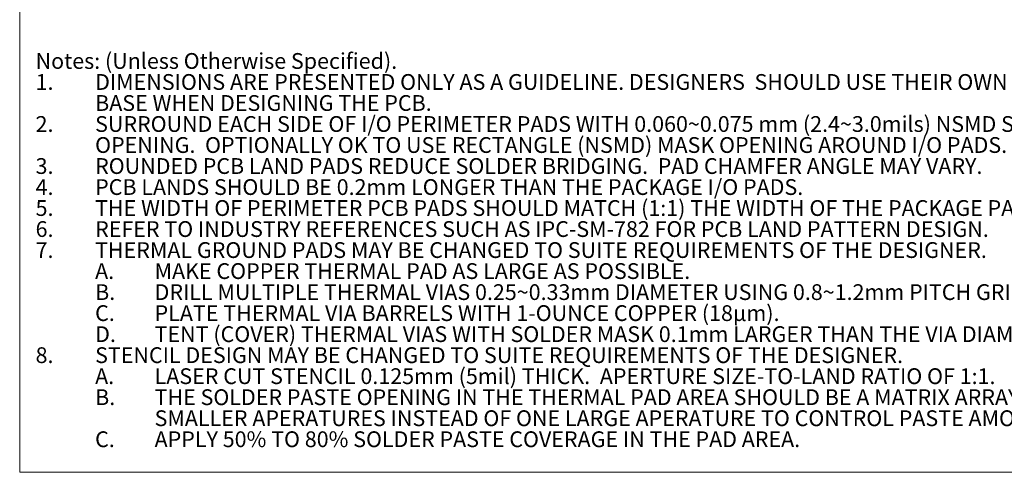
# Model space of a CAD drawing. Units: millimetres. Extents: x 1.4 to 45, y 1.7 to 34.7.
# Drawn here: x 1.4 to 29, y 1.7 to 14.3 of the extents above; entities that cross this region are included whole.
import ezdxf

# ---------------------------------------------------------------- set-up
doc = ezdxf.new("R2010")
doc.units = ezdxf.units.MM
doc.header["$LTSCALE"] = 0.166667
doc.styles.add('SLDTEXTSTYLE0', font='GOTHIC.TTF', dxfattribs={"width": 0.913})

# ---------------------------------------------------------------- blocks, each defined once
blk = doc.blocks.new('SW_NOTE_21')
at = {"color": 0, "linetype": 'Continuous', "lineweight": 0, "attachment_point": 1, "style": 'SLDTEXTSTYLE0'}
for s, insert, char_height in [('Notes: (Unless Otherwise Specified).', (0, 0.563), 0.44097), ('1.', (0, -0.025), 0.441), ('DIMENSIONS ARE PRESENTED ONLY AS A GUIDELINE. DESIGNERS  SHOULD USE THEIR OWN KNOWLEDGE ', (1.667, -0.025), 0.44097), ('BASE WHEN DESIGNING THE PCB.', (1.667, -0.613), 0.44097), ('2.', (0, -1.201), 0.441), ('SURROUND EACH SIDE OF I/O PERIMETER PADS WITH 0.060~0.075 mm (2.4~3.0mils) NSMD SOLDER MASK ', (1.667, -1.201), 0.44097), ('OPENING.  OPTIONALLY OK TO USE RECTANGLE (NSMD) MASK OPENING AROUND I/O PADS.', (1.667, -1.789), 0.44097), ('3.', (0, -2.377), 0.441), ('ROUNDED PCB LAND PADS REDUCE SOLDER BRIDGING.  PAD CHAMFER ANGLE MAY VARY.', (1.667, -2.377), 0.44097), ('4.', (0, -2.965), 0.441), ('PCB LANDS SHOULD BE 0.2mm LONGER THAN THE PACKAGE I/O PADS.', (1.667, -2.965), 0.44097), ('5.', (0, -3.552), 0.441), ('THE WIDTH OF PERIMETER PCB PADS SHOULD MATCH (1:1) THE WIDTH OF THE PACKAGE PADS.', (1.667, -3.552), 0.44097), ('6.', (0, -4.14), 0.441), ('REFER TO INDUSTRY REFERENCES SUCH AS IPC-SM-782 FOR PCB LAND PATTERN DESIGN.', (1.667, -4.14), 0.44097), ('7.', (0, -4.728), 0.441), ('THERMAL GROUND PADS MAY BE CHANGED TO SUITE REQUIREMENTS OF THE DESIGNER.', (1.667, -4.728), 0.44097), ('A.', (1.667, -5.316), 0.441), ('MAKE COPPER THERMAL PAD AS LARGE AS POSSIBLE.', (3.333, -5.316), 0.44097), ('B.', (1.667, -5.904), 0.441), ('DRILL MULTIPLE THERMAL VIAS 0.25~0.33mm DIAMETER USING 0.8~1.2mm PITCH GRID.', (3.333, -5.904), 0.44097), ('C.', (1.667, -6.492), 0.441), ('PLATE THERMAL VIA BARRELS WITH 1-OUNCE COPPER (18µm).', (3.333, -6.492), 0.44097), ('D.', (1.667, -7.08), 0.441), ('TENT (COVER) THERMAL VIAS WITH SOLDER MASK 0.1mm LARGER THAN THE VIA DIAMETER.', (3.333, -7.08), 0.44097), ('8.', (0, -7.668), 0.441), ('STENCIL DESIGN MAY BE CHANGED TO SUITE REQUIREMENTS OF THE DESIGNER.', (1.667, -7.668), 0.44097), ('A.', (1.667, -8.256), 0.441), ('LASER CUT STENCIL 0.125mm (5mil) THICK.  APERTURE SIZE-TO-LAND RATIO OF 1:1.', (3.333, -8.256), 0.44097), ('B.', (1.667, -8.844), 0.441), ('THE SOLDER PASTE OPENING IN THE THERMAL PAD AREA SHOULD BE A MATRIX ARRAY OF ', (3.333, -8.844), 0.44097), ('SMALLER APERATURES INSTEAD OF ONE LARGE APERATURE TO CONTROL PASTE AMOUNTS.', (3.333, -9.432), 0.44097), ('C.', (1.667, -10.02), 0.441), ('APPLY 50% TO 80% SOLDER PASTE COVERAGE IN THE PAD AREA.', (3.333, -10.02), 0.44097)]:
    blk.add_mtext(s, dxfattribs=dict(at, insert=insert, char_height=char_height))

msp = doc.modelspace()

# ---------------------------------------------------------------- linework, layer by layer
at = {"color": 7, "linetype": 'Continuous', "lineweight": 0}
for p in [(1.3967, 34.6798), (45, 1.6598)]:
    msp.add_line(p, (1.3967, 1.6598), dxfattribs=at)

# ---------------------------------------------------------------- block references
msp.add_blockref('SW_NOTE_21', (1.8422, 12.8251), dxfattribs=at)

doc.saveas('drawing.dxf')
